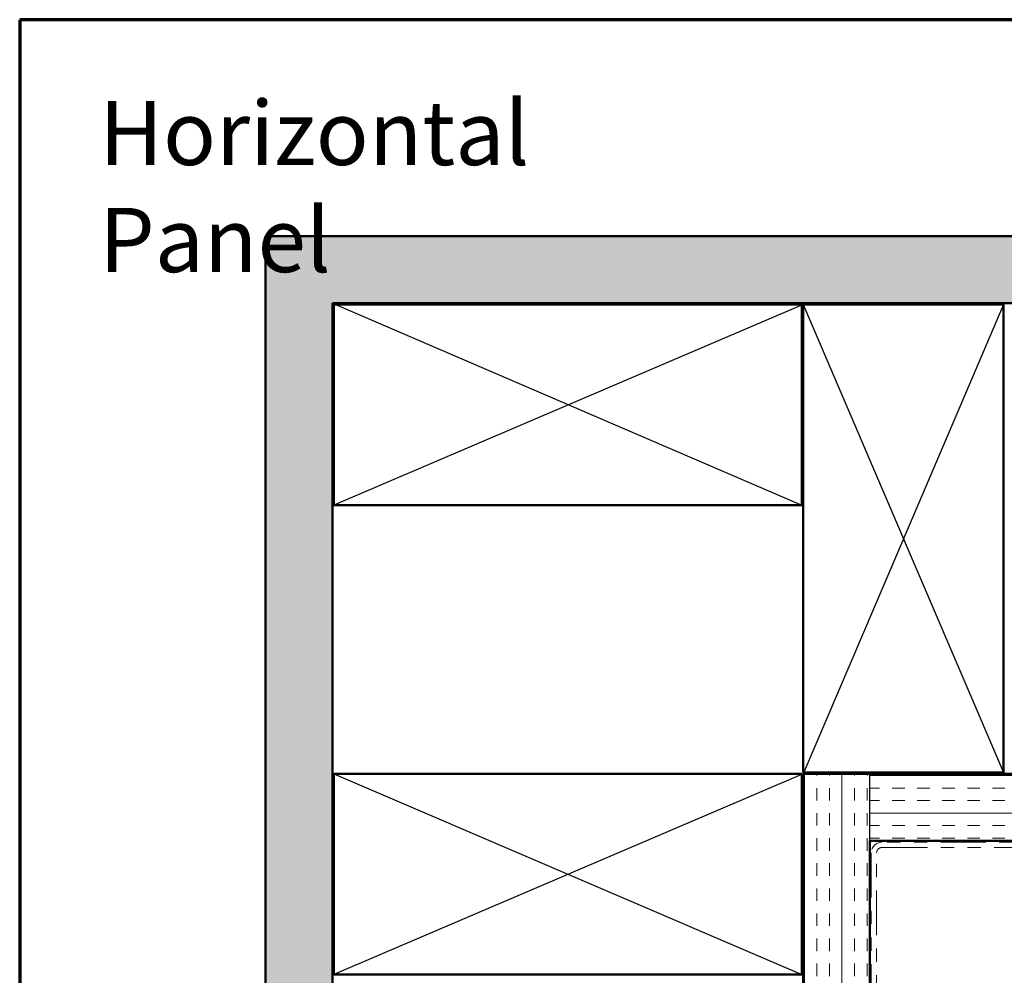
# Model space of a CAD drawing. Units: inches. Extents: x 0.6 to 33.5, y 0.6 to 21.4.
# Drawn here: x 0.6 to 8, y 14.3 to 21.4 of the extents above; entities that cross this region are included whole.
import ezdxf

# ---------------------------------------------------------------- set-up
doc = ezdxf.new("R2010")
doc.units = ezdxf.units.IN
doc.header["$LTSCALE"] = 2
doc.header["$MEASUREMENT"] = 0
doc.linetypes.add('DOUBLE_DASH_CHAIN', pattern=[1.2403, 0.6614, -0.0827, 0.1654, -0.0827, 0.1654, -0.0827])
for name, color, linetype, lineweight in [('Border (ANSI)', 7, 'Continuous', 70), ('Hatch (ANSI)', 7, 'Continuous', 18), ('Sketch Geometry (ANSI)', 7, 'Continuous', 25), ('Symbol (ANSI)', 7, 'Continuous', 25), ('Visible (ANSI)', 7, 'Continuous', 50)]:
    doc.layers.add(name, color=color, linetype=linetype, lineweight=lineweight)
doc.styles.add('Note Text (ANSI)', font='tahoma.ttf')

# ---------------------------------------------------------------- blocks, each defined once
blk = doc.blocks.new('Borders ATAS A Border')
at = {"layer": 'Border (ANSI)'}
for p, q in [((0.3, 10.7), (0.3, 0.3)), ((16.7, 10.7), (0.3, 10.7))]:
    blk.add_line(p, q, dxfattribs=at)

msp = doc.modelspace()

# ---------------------------------------------------------------- hatches: boundary and pattern name
at = {"layer": 'Hatch (ANSI)', "true_color": 0x804000}
h = msp.add_hatch(dxfattribs=at)
h.set_pattern_fill('AR-SAND', color=36, scale=0.25, angle=45, style=0)
h.paths.add_polyline_path([(20.41887, 19.28147), (2.93911, 19.28147), (2.93911, 2.06487), (2.43911, 2.06487), (2.43911, 19.78147), (20.41887, 19.78147)])
h = msp.add_hatch(dxfattribs=at)
h.set_pattern_fill('INSUL', color=36, scale=0.75, angle=90, style=0)
h.paths.add_polyline_path([(6.95911, 2.06487), (6.95911, 15.76147), (6.45911, 15.76147), (6.45911, 2.06487)])
h = msp.add_hatch(dxfattribs=at)
h.set_pattern_fill('INSUL', color=36, scale=0.75, style=0)
h.paths.add_polyline_path([(20.41887, 15.76147), (6.95911, 15.76147), (6.95911, 15.26147), (20.41887, 15.26147)])

# ---------------------------------------------------------------- linework, layer by layer
at = {"layer": 'Sketch Geometry (ANSI)', "color": 36, "true_color": 0x804000}
for p, q in [((2.93911, 19.28147), (6.44911, 17.77147)), ((6.45911, 19.27147), (2.94911, 17.77147)), ((7.95911, 19.27147), (6.45911, 15.76147)), ((6.45911, 19.27147), (7.95911, 15.77147)), ((2.94911, 15.76147), (6.44911, 14.26147)), ((6.45911, 15.76147), (2.94911, 14.26147)), ((6.95911, 15.26147), (6.95911, 15.76147))]:
    msp.add_line(p, q, dxfattribs=at)
at = {"layer": 'Visible (ANSI)', "color": 36, "true_color": 0x804000}
for p, q in [((2.43911, 2.06487), (2.43911, 19.78147)), ((2.43911, 19.78147), (20.41887, 19.78147)), ((20.41887, 19.28147), (2.93911, 19.28147)), ((2.93911, 19.28147), (2.93911, 2.06487)), ((2.94911, 17.77147), (2.94911, 19.27147)), ((2.94911, 19.27147), (6.44911, 19.27147)), ((6.44911, 19.27147), (6.44911, 17.77147)), ((6.45911, 15.77147), (6.45911, 19.27147)), ((6.45911, 19.27147), (7.95911, 19.27147)), ((7.95911, 19.27147), (7.95911, 15.77147)), ((6.44911, 17.77147), (2.94911, 17.77147)), ((2.94911, 14.26147), (2.94911, 15.76147)), ((2.94911, 15.76147), (6.44911, 15.76147)), ((6.44911, 15.76147), (6.44911, 14.26147)), ((7.95911, 15.77147), (6.45911, 15.77147)), ((6.45911, 2.06487), (6.45911, 15.76147)), ((6.45911, 15.76147), (20.41887, 15.76147)), ((20.41887, 15.26147), (6.95911, 15.26147)), ((6.95911, 15.26147), (6.95911, 2.06487)), ((6.44911, 14.26147), (2.94911, 14.26147))]:
    msp.add_line(p, q, dxfattribs=at)
at = {"layer": 'Visible (ANSI)', "color": 30, "linetype": 'DOUBLE_DASH_CHAIN', "lineweight": 18, "ltscale": 0.256654, "true_color": 0xff8000}
for p, q in [((20.41887, 15.25147), (7.04911, 15.25147)), ((7.04911, 15.21147), (20.41887, 15.21147))]:
    msp.add_line(p, q, dxfattribs=at)
at = {"layer": 'Visible (ANSI)', "color": 30, "linetype": 'DOUBLE_DASH_CHAIN', "lineweight": 18, "ltscale": 0.251602, "true_color": 0xff8000}
for p, q in [((6.96911, 15.17147), (6.96911, 2.06487)), ((7.00911, 2.06487), (7.00911, 15.17147))]:
    msp.add_line(p, q, dxfattribs=at)
at = {"layer": 'Visible (ANSI)', "color": 30, "linetype": 'DOUBLE_DASH_CHAIN', "lineweight": 18, "ltscale": 0.019844, "true_color": 0xff8000}
msp.add_arc((7.04911, 15.17147), 0.08, 90, 180, dxfattribs=at)
at = {"layer": 'Visible (ANSI)', "color": 30, "linetype": 'DOUBLE_DASH_CHAIN', "lineweight": 18, "ltscale": 0.009872, "true_color": 0xff8000}
msp.add_arc((7.04911, 15.17147), 0.04, 90, 180, dxfattribs=at)

# ---------------------------------------------------------------- block references
at = {"xscale": 2, "yscale": 2, "zscale": 2}
msp.add_blockref('Borders ATAS A Border', (0, 0), dxfattribs=at)

# ---------------------------------------------------------------- texts
at = {"layer": 'Symbol (ANSI)', "insert": (1.19543, 20.79339), "char_height": 0.48, "width": 4.7140358, "attachment_point": 1, "style": 'Note Text (ANSI)'}
msp.add_mtext('{\\fTahoma|b0|i0;\\H0.4800;Horizontal Panel}', dxfattribs=at)

doc.saveas('drawing.dxf')
